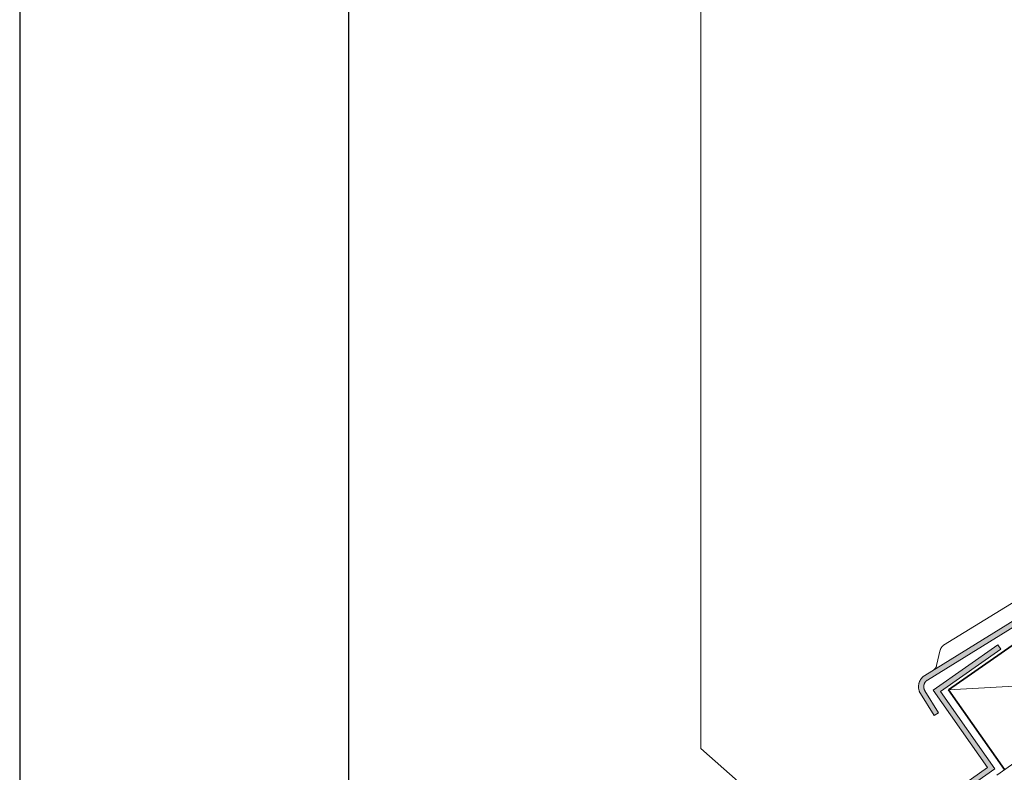
# Model space of a CAD drawing. Units: millimetres. Extents: x 15960 to 16170, y 22716 to 23013.
# Drawn here: x 15960 to 16034, y 22871 to 22929 of the extents above; entities that cross this region are included whole.
import ezdxf

# ---------------------------------------------------------------- set-up
doc = ezdxf.new("R2010")
doc.units = ezdxf.units.MM
doc.header["$MEASUREMENT"] = 0
for name, color, linetype, lineweight in [('1', 7, 'Continuous', 5), ('2', 7, 'Continuous', 35), ('4', 1, 'Continuous', 0), ('HATCH', 7, 'Continuous', 5), ('TEXT', 7, 'Continuous', 13), ('TILE', 1, 'Continuous', 5)]:
    doc.layers.add(name, color=color, linetype=linetype, lineweight=lineweight)
doc.layers.add('FORMAT', color=6, linetype='Continuous')
doc.layers.add('LAYOUT', color=7, linetype='Continuous')

msp = doc.modelspace()

# ---------------------------------------------------------------- hatches: boundary and pattern name
at = {"layer": '4'}
msp.add_hatch(color=256, dxfattribs=at).paths.add_polyline_path([(16033.935, 22881.12), (16029.02, 22877.678), (16033.15, 22871.78), (16029.132, 22868.967), (16029.155, 22855.864), (16027.719, 22854.103), (16028.029, 22853.85), (16029.555, 22855.722), (16029.532, 22868.759), (16033.707, 22871.682), (16029.577, 22877.58), (16034.164, 22880.792)], flags=0)
at = {"layer": 'TILE'}
msp.add_hatch(color=256, dxfattribs=at).paths.add_polyline_path([(16028.379, 22878.786), (16058.248, 22897.262), (16058.26, 22897.27), (16058.272, 22897.278), (16058.283, 22897.287), (16058.295, 22897.296), (16058.306, 22897.305), (16058.317, 22897.315), (16058.328, 22897.325), (16058.339, 22897.335), (16058.35, 22897.346), (16058.36, 22897.356), (16058.37, 22897.367), (16058.379, 22897.379), (16058.389, 22897.39), (16058.398, 22897.402), (16058.407, 22897.414), (16058.415, 22897.426), (16058.424, 22897.439), (16058.432, 22897.451), (16058.439, 22897.464), (16058.447, 22897.477), (16058.454, 22897.49), (16058.46, 22897.503), (16058.466, 22897.517), (16058.472, 22897.53), (16058.478, 22897.544), (16058.483, 22897.558), (16058.488, 22897.571), (16058.493, 22897.585), (16058.497, 22897.599), (16058.501, 22897.613), (16058.783, 22898.809), (16058.787, 22898.823), (16058.791, 22898.837), (16058.795, 22898.851), (16058.8, 22898.864), (16058.805, 22898.878), (16058.811, 22898.892), (16058.817, 22898.905), (16058.823, 22898.919), (16058.83, 22898.932), (16058.837, 22898.945), (16058.844, 22898.958), (16058.852, 22898.971), (16058.86, 22898.983), (16058.868, 22898.996), (16058.876, 22899.008), (16058.885, 22899.02), (16058.894, 22899.032), (16058.904, 22899.043), (16058.914, 22899.055), (16058.924, 22899.066), (16058.934, 22899.076), (16058.944, 22899.087), (16058.955, 22899.097), (16058.966, 22899.107), (16058.977, 22899.116), (16058.988, 22899.126), (16059, 22899.135), (16059.012, 22899.143), (16059.023, 22899.152), (16059.036, 22899.16), (16090.051, 22918.346), (16090.055, 22918.348), (16090.059, 22918.351), (16090.062, 22918.354), (16090.066, 22918.356), (16090.07, 22918.359), (16090.073, 22918.362), (16090.077, 22918.366), (16090.08, 22918.369), (16090.084, 22918.372), (16090.087, 22918.376), (16090.09, 22918.379), (16090.093, 22918.383), (16090.097, 22918.386), (16090.1, 22918.39), (16090.103, 22918.394), (16090.106, 22918.398), (16090.108, 22918.402), (16090.111, 22918.407), (16090.114, 22918.411), (16090.116, 22918.415), (16090.119, 22918.42), (16090.121, 22918.424), (16090.123, 22918.429), (16090.126, 22918.434), (16090.128, 22918.438), (16090.129, 22918.443), (16090.131, 22918.448), (16090.133, 22918.453), (16090.134, 22918.458), (16090.136, 22918.463), (16090.137, 22918.468), (16090.138, 22918.473), (16090.139, 22918.478), (16090.14, 22918.483), (16090.141, 22918.488), (16090.141, 22918.493), (16090.142, 22918.498), (16090.142, 22918.504), (16090.142, 22918.509), (16090.142, 22918.514), (16090.142, 22918.519), (16090.142, 22918.524), (16090.142, 22918.529), (16090.141, 22918.534), (16090.141, 22918.539), (16090.14, 22918.544), (16090.139, 22918.549), (16090.138, 22918.554), (16090.137, 22918.559), (16090.136, 22918.563), (16090.135, 22918.568), (16090.133, 22918.573), (16090.132, 22918.577), (16090.13, 22918.582), (16090.129, 22918.586), (16090.127, 22918.591), (16090.125, 22918.595), (16090.123, 22918.599), (16090.121, 22918.603), (16090.119, 22918.607), (16090.117, 22918.611), (16090.115, 22918.615), (16089.364, 22919.828), (16089.353, 22919.848), (16089.342, 22919.868), (16089.332, 22919.888), (16089.322, 22919.909), (16089.312, 22919.93), (16089.303, 22919.951), (16089.294, 22919.973), (16089.286, 22919.995), (16089.278, 22920.018), (16089.271, 22920.041), (16089.264, 22920.064), (16089.258, 22920.087), (16089.252, 22920.111), (16089.247, 22920.135), (16089.242, 22920.159), (16089.238, 22920.184), (16089.234, 22920.209), (16089.232, 22920.234), (16089.229, 22920.259), (16089.228, 22920.284), (16089.227, 22920.31), (16089.226, 22920.335), (16089.227, 22920.361), (16089.228, 22920.386), (16089.229, 22920.412), (16089.232, 22920.438), (16089.235, 22920.463), (16089.238, 22920.489), (16089.242, 22920.514), (16089.247, 22920.54), (16089.253, 22920.565), (16089.259, 22920.59), (16089.266, 22920.615), (16089.274, 22920.64), (16089.282, 22920.664), (16089.291, 22920.688), (16089.3, 22920.712), (16089.31, 22920.736), (16089.321, 22920.759), (16089.332, 22920.783), (16089.343, 22920.805), (16089.356, 22920.827), (16089.368, 22920.849), (16089.382, 22920.871), (16089.395, 22920.892), (16089.41, 22920.912), (16089.424, 22920.933), (16089.439, 22920.952), (16089.455, 22920.971), (16089.47, 22920.99), (16089.487, 22921.008), (16089.503, 22921.026), (16089.52, 22921.043), (16089.537, 22921.06), (16089.554, 22921.076), (16089.572, 22921.092), (16089.59, 22921.107), (16089.608, 22921.121), (16089.626, 22921.135), (16089.644, 22921.149), (16089.663, 22921.162), (16089.682, 22921.174), (16098.668, 22926.733), (16098.878, 22926.393), (16089.911, 22920.846), (16089.899, 22920.839), (16089.888, 22920.831), (16089.877, 22920.823), (16089.866, 22920.815), (16089.855, 22920.807), (16089.844, 22920.798), (16089.834, 22920.789), (16089.823, 22920.78), (16089.813, 22920.77), (16089.802, 22920.76), (16089.792, 22920.75), (16089.782, 22920.739), (16089.773, 22920.728), (16089.763, 22920.717), (16089.754, 22920.706), (16089.745, 22920.694), (16089.736, 22920.682), (16089.728, 22920.669), (16089.72, 22920.657), (16089.712, 22920.644), (16089.704, 22920.631), (16089.697, 22920.617), (16089.69, 22920.604), (16089.683, 22920.59), (16089.677, 22920.576), (16089.671, 22920.562), (16089.665, 22920.547), (16089.66, 22920.533), (16089.655, 22920.518), (16089.65, 22920.503), (16089.646, 22920.488), (16089.642, 22920.473), (16089.639, 22920.458), (16089.636, 22920.443), (16089.633, 22920.427), (16089.631, 22920.412), (16089.629, 22920.397), (16089.628, 22920.381), (16089.627, 22920.366), (16089.627, 22920.351), (16089.626, 22920.335), (16089.627, 22920.32), (16089.627, 22920.305), (16089.628, 22920.29), (16089.629, 22920.274), (16089.631, 22920.259), (16089.633, 22920.245), (16089.636, 22920.23), (16089.639, 22920.215), (16089.642, 22920.201), (16089.645, 22920.187), (16089.649, 22920.172), (16089.653, 22920.159), (16089.657, 22920.145), (16089.662, 22920.131), (16089.667, 22920.118), (16089.672, 22920.105), (16089.678, 22920.092), (16089.684, 22920.079), (16089.69, 22920.067), (16089.696, 22920.055), (16089.703, 22920.043), (16089.709, 22920.031), (16090.459, 22918.818), (16090.466, 22918.806), (16090.473, 22918.794), (16090.479, 22918.782), (16090.485, 22918.77), (16090.491, 22918.757), (16090.496, 22918.744), (16090.501, 22918.731), (16090.506, 22918.718), (16090.511, 22918.704), (16090.516, 22918.691), (16090.52, 22918.677), (16090.524, 22918.663), (16090.527, 22918.648), (16090.53, 22918.634), (16090.533, 22918.619), (16090.535, 22918.605), (16090.537, 22918.59), (16090.539, 22918.575), (16090.541, 22918.56), (16090.542, 22918.544), (16090.542, 22918.529), (16090.542, 22918.514), (16090.542, 22918.499), (16090.542, 22918.483), (16090.541, 22918.468), (16090.539, 22918.452), (16090.537, 22918.437), (16090.535, 22918.422), (16090.533, 22918.406), (16090.53, 22918.391), (16090.526, 22918.376), (16090.523, 22918.361), (16090.518, 22918.346), (16090.514, 22918.331), (16090.509, 22918.316), (16090.504, 22918.302), (16090.498, 22918.287), (16090.492, 22918.273), (16090.486, 22918.259), (16090.479, 22918.245), (16090.472, 22918.232), (16090.465, 22918.218), (16090.457, 22918.205), (16090.449, 22918.192), (16090.441, 22918.18), (16090.432, 22918.167), (16090.424, 22918.155), (16090.415, 22918.144), (16090.405, 22918.132), (16090.396, 22918.121), (16090.386, 22918.11), (16090.376, 22918.099), (16090.366, 22918.089), (16090.356, 22918.079), (16090.346, 22918.069), (16090.335, 22918.06), (16090.324, 22918.051), (16090.313, 22918.042), (16090.303, 22918.034), (16090.291, 22918.026), (16090.28, 22918.018), (16090.269, 22918.011), (16059.254, 22898.825), (16059.25, 22898.822), (16059.246, 22898.819), (16059.242, 22898.816), (16059.238, 22898.813), (16059.235, 22898.81), (16059.231, 22898.807), (16059.227, 22898.804), (16059.224, 22898.8), (16059.22, 22898.797), (16059.217, 22898.793), (16059.213, 22898.79), (16059.21, 22898.786), (16059.207, 22898.782), (16059.204, 22898.778), (16059.201, 22898.774), (16059.198, 22898.77), (16059.195, 22898.766), (16059.193, 22898.762), (16059.19, 22898.758), (16059.188, 22898.753), (16059.185, 22898.749), (16059.183, 22898.744), (16059.181, 22898.74), (16059.179, 22898.735), (16059.177, 22898.731), (16059.176, 22898.726), (16059.174, 22898.722), (16059.172, 22898.717), (16059.171, 22898.712), (16059.17, 22898.708), (16058.888, 22897.512), (16058.881, 22897.489), (16058.874, 22897.466), (16058.867, 22897.442), (16058.859, 22897.419), (16058.85, 22897.397), (16058.841, 22897.374), (16058.831, 22897.351), (16058.82, 22897.329), (16058.809, 22897.307), (16058.798, 22897.285), (16058.785, 22897.264), (16058.773, 22897.242), (16058.76, 22897.221), (16058.746, 22897.201), (16058.732, 22897.18), (16058.717, 22897.16), (16058.701, 22897.141), (16058.686, 22897.121), (16058.67, 22897.103), (16058.653, 22897.084), (16058.636, 22897.066), (16058.618, 22897.049), (16058.601, 22897.032), (16058.582, 22897.015), (16058.564, 22896.999), (16058.545, 22896.984), (16058.526, 22896.969), (16058.506, 22896.954), (16058.486, 22896.94), (16058.466, 22896.927), (16028.578, 22878.438), (16028.567, 22878.431), (16028.556, 22878.423), (16028.545, 22878.415), (16028.534, 22878.407), (16028.523, 22878.398), (16028.513, 22878.389), (16028.502, 22878.38), (16028.492, 22878.37), (16028.481, 22878.36), (16028.471, 22878.35), (16028.462, 22878.339), (16028.452, 22878.328), (16028.442, 22878.317), (16028.433, 22878.305), (16028.424, 22878.293), (16028.415, 22878.281), (16028.407, 22878.269), (16028.399, 22878.256), (16028.391, 22878.243), (16028.383, 22878.23), (16028.376, 22878.217), (16028.369, 22878.203), (16028.362, 22878.19), (16028.356, 22878.176), (16028.35, 22878.161), (16028.344, 22878.147), (16028.339, 22878.132), (16028.334, 22878.118), (16028.329, 22878.103), (16028.325, 22878.088), (16028.321, 22878.073), (16028.318, 22878.058), (16028.315, 22878.042), (16028.312, 22878.027), (16028.31, 22878.012), (16028.308, 22877.996), (16028.307, 22877.981), (16028.306, 22877.966), (16028.306, 22877.95), (16028.305, 22877.935), (16028.306, 22877.92), (16028.306, 22877.904), (16028.307, 22877.889), (16028.308, 22877.874), (16028.31, 22877.859), (16028.312, 22877.844), (16028.315, 22877.83), (16028.318, 22877.815), (16028.321, 22877.801), (16028.324, 22877.786), (16028.328, 22877.772), (16028.332, 22877.758), (16028.336, 22877.745), (16028.341, 22877.731), (16028.346, 22877.718), (16028.351, 22877.705), (16028.357, 22877.692), (16028.363, 22877.679), (16028.369, 22877.667), (16028.375, 22877.655), (16028.382, 22877.643), (16028.388, 22877.631), (16029.431, 22875.944), (16029.091, 22875.734), (16028.055, 22877.409), (16028.043, 22877.428), (16028.032, 22877.448), (16028.022, 22877.467), (16028.011, 22877.488), (16028.001, 22877.508), (16027.991, 22877.529), (16027.982, 22877.551), (16027.973, 22877.573), (16027.965, 22877.595), (16027.957, 22877.617), (16027.95, 22877.64), (16027.943, 22877.663), (16027.937, 22877.687), (16027.931, 22877.711), (16027.926, 22877.735), (16027.921, 22877.759), (16027.917, 22877.784), (16027.913, 22877.808), (16027.911, 22877.833), (16027.908, 22877.859), (16027.907, 22877.884), (16027.906, 22877.909), (16027.905, 22877.935), (16027.906, 22877.96), (16027.907, 22877.986), (16027.908, 22878.012), (16027.911, 22878.037), (16027.914, 22878.063), (16027.917, 22878.088), (16027.921, 22878.114), (16027.926, 22878.139), (16027.932, 22878.165), (16027.938, 22878.19), (16027.945, 22878.215), (16027.953, 22878.239), (16027.961, 22878.264), (16027.97, 22878.288), (16027.979, 22878.312), (16027.989, 22878.336), (16028, 22878.359), (16028.011, 22878.382), (16028.023, 22878.405), (16028.035, 22878.427), (16028.047, 22878.449), (16028.061, 22878.47), (16028.074, 22878.492), (16028.089, 22878.512), (16028.103, 22878.532), (16028.118, 22878.552), (16028.134, 22878.571), (16028.149, 22878.59), (16028.166, 22878.608), (16028.182, 22878.626), (16028.199, 22878.643), (16028.216, 22878.66), (16028.233, 22878.676), (16028.251, 22878.691), (16028.269, 22878.706), (16028.287, 22878.721), (16028.305, 22878.735), (16028.323, 22878.748), (16028.342, 22878.761), (16028.361, 22878.774)], flags=0)

# ---------------------------------------------------------------- linework, layer by layer
at = {"layer": '1'}
msp.add_line((16051.575, 22883.625), (16033.858, 22871.219), dxfattribs=at)
at = {"layer": '2'}
for p, q in [((16040.026, 22884.573), (16030.197, 22877.69)), ((16030.197, 22877.69), (16034.441, 22871.628))]:
    msp.add_line(p, q, dxfattribs=at)
at = {"layer": '4'}
for p, q in [((16033.935, 22881.12), (16029.02, 22877.678)), ((16029.577, 22877.58), (16034.164, 22880.792)), ((16034.164, 22880.792), (16033.935, 22881.12)), ((16029.02, 22877.678), (16033.15, 22871.78)), ((16033.707, 22871.682), (16029.577, 22877.58)), ((16033.15, 22871.78), (16029.132, 22868.967)), ((16029.532, 22868.759), (16033.707, 22871.682))]:
    msp.add_line(p, q, dxfattribs=at)
at = {"layer": 'FORMAT'}
msp.add_line((15959.555, 23012.702), (15959.555, 22715.702), dxfattribs=at)
at = {"layer": 'HATCH'}
msp.add_line((16030.197, 22877.69), (16044.271, 22878.511), dxfattribs=at)
at = {"layer": 'LAYOUT'}
msp.add_line((15984.555, 23005.702), (15984.555, 22722.702), dxfattribs=at)
at = {"layer": 'TEXT'}
for p, q in [((16011.346, 22873.228), (16011.346, 22967.786)), ((16028.987, 22857.723), (16011.346, 22873.228))]:
    msp.add_line(p, q, dxfattribs=at)
at = {"layer": 'TILE'}
for p, q in [((16059.048, 22899.168), (16029.818, 22881.087)), ((16028.379, 22878.786), (16058.248, 22897.262)), ((16058.466, 22896.927), (16028.578, 22878.438)), ((16029.565, 22880.736), (16029.283, 22879.54)), ((16029.569, 22880.75), (16029.565, 22880.736)), ((16029.573, 22880.763), (16029.569, 22880.75)), ((16029.578, 22880.777), (16029.573, 22880.763)), ((16029.583, 22880.791), (16029.578, 22880.777)), ((16029.588, 22880.805), (16029.583, 22880.791)), ((16029.594, 22880.818), (16029.588, 22880.805)), ((16029.6, 22880.832), (16029.594, 22880.818)), ((16029.606, 22880.845), (16029.6, 22880.832)), ((16029.612, 22880.859), (16029.606, 22880.845)), ((16029.619, 22880.872), (16029.612, 22880.859)), ((16029.627, 22880.885), (16029.619, 22880.872)), ((16029.634, 22880.897), (16029.627, 22880.885)), ((16029.642, 22880.91), (16029.634, 22880.897)), ((16029.651, 22880.922), (16029.642, 22880.91)), ((16029.659, 22880.935), (16029.651, 22880.922)), ((16029.668, 22880.947), (16029.659, 22880.935)), ((16029.677, 22880.958), (16029.668, 22880.947)), ((16029.687, 22880.97), (16029.677, 22880.958)), ((16029.696, 22880.981), (16029.687, 22880.97)), ((16029.706, 22880.992), (16029.696, 22880.981)), ((16029.717, 22881.003), (16029.706, 22880.992)), ((16029.727, 22881.013), (16029.717, 22881.003)), ((16029.738, 22881.024), (16029.727, 22881.013)), ((16029.749, 22881.034), (16029.738, 22881.024)), ((16029.76, 22881.043), (16029.749, 22881.034)), ((16029.771, 22881.052), (16029.76, 22881.043)), ((16029.783, 22881.061), (16029.771, 22881.052)), ((16029.794, 22881.07), (16029.783, 22881.061)), ((16029.806, 22881.079), (16029.794, 22881.07)), ((16029.818, 22881.087), (16029.806, 22881.079)), ((16029.031, 22879.189), (16029.018, 22879.181)), ((16029.043, 22879.197), (16029.031, 22879.189)), ((16029.054, 22879.205), (16029.043, 22879.197)), ((16029.066, 22879.214), (16029.054, 22879.205)), ((16029.078, 22879.223), (16029.066, 22879.214)), ((16029.089, 22879.232), (16029.078, 22879.223)), ((16029.1, 22879.242), (16029.089, 22879.232)), ((16029.111, 22879.252), (16029.1, 22879.242)), ((16029.122, 22879.262), (16029.111, 22879.252)), ((16029.132, 22879.272), (16029.122, 22879.262)), ((16029.142, 22879.283), (16029.132, 22879.272)), ((16029.152, 22879.294), (16029.142, 22879.283)), ((16029.162, 22879.305), (16029.152, 22879.294)), ((16029.172, 22879.317), (16029.162, 22879.305)), ((16029.181, 22879.329), (16029.172, 22879.317)), ((16029.19, 22879.341), (16029.181, 22879.329)), ((16029.198, 22879.353), (16029.19, 22879.341)), ((16029.206, 22879.365), (16029.198, 22879.353)), ((16029.214, 22879.378), (16029.206, 22879.365)), ((16029.222, 22879.391), (16029.214, 22879.378)), ((16029.229, 22879.404), (16029.222, 22879.391)), ((16029.236, 22879.417), (16029.229, 22879.404)), ((16029.243, 22879.43), (16029.236, 22879.417)), ((16029.249, 22879.443), (16029.243, 22879.43)), ((16029.255, 22879.457), (16029.249, 22879.443)), ((16029.261, 22879.47), (16029.255, 22879.457)), ((16029.266, 22879.484), (16029.261, 22879.47)), ((16029.271, 22879.498), (16029.266, 22879.484)), ((16029.275, 22879.512), (16029.271, 22879.498)), ((16029.279, 22879.526), (16029.275, 22879.512)), ((16029.283, 22879.54), (16029.279, 22879.526)), ((16027.94, 22878.198), (16027.95, 22878.23)), ((16027.95, 22878.23), (16027.961, 22878.263)), ((16027.961, 22878.263), (16027.972, 22878.295)), ((16027.972, 22878.295), (16027.985, 22878.327)), ((16027.985, 22878.327), (16027.999, 22878.358)), ((16027.999, 22878.358), (16028.014, 22878.388)), ((16028.014, 22878.388), (16028.03, 22878.419)), ((16028.03, 22878.419), (16028.047, 22878.448)), ((16028.047, 22878.448), (16028.065, 22878.477)), ((16028.065, 22878.477), (16028.084, 22878.506)), ((16028.084, 22878.506), (16028.104, 22878.533)), ((16028.104, 22878.533), (16028.125, 22878.56)), ((16028.125, 22878.56), (16028.147, 22878.587)), ((16028.147, 22878.587), (16028.169, 22878.612)), ((16028.169, 22878.612), (16028.193, 22878.637)), ((16028.193, 22878.637), (16028.217, 22878.661)), ((16028.217, 22878.661), (16028.242, 22878.684)), ((16028.242, 22878.684), (16028.268, 22878.706)), ((16028.268, 22878.706), (16028.295, 22878.727)), ((16028.295, 22878.727), (16028.322, 22878.748)), ((16028.322, 22878.748), (16028.351, 22878.767)), ((16028.351, 22878.767), (16028.379, 22878.786)), ((16028.369, 22878.203), (16028.362, 22878.19)), ((16028.376, 22878.217), (16028.369, 22878.203)), ((16028.383, 22878.23), (16028.376, 22878.217)), ((16028.391, 22878.243), (16028.383, 22878.23)), ((16028.399, 22878.256), (16028.391, 22878.243)), ((16028.407, 22878.269), (16028.399, 22878.256)), ((16028.415, 22878.281), (16028.407, 22878.269)), ((16028.424, 22878.293), (16028.415, 22878.281)), ((16028.433, 22878.305), (16028.424, 22878.293)), ((16028.442, 22878.317), (16028.433, 22878.305)), ((16028.452, 22878.328), (16028.442, 22878.317)), ((16028.462, 22878.339), (16028.452, 22878.328)), ((16028.471, 22878.35), (16028.462, 22878.339)), ((16028.481, 22878.36), (16028.471, 22878.35)), ((16028.492, 22878.37), (16028.481, 22878.36)), ((16028.502, 22878.38), (16028.492, 22878.37)), ((16028.513, 22878.389), (16028.502, 22878.38)), ((16028.523, 22878.398), (16028.513, 22878.389)), ((16028.534, 22878.407), (16028.523, 22878.398)), ((16028.545, 22878.415), (16028.534, 22878.407)), ((16028.556, 22878.423), (16028.545, 22878.415)), ((16028.567, 22878.431), (16028.556, 22878.423)), ((16028.578, 22878.438), (16028.567, 22878.431)), ((16027.905, 22877.928), (16027.906, 22877.962)), ((16027.906, 22877.893), (16027.905, 22877.928)), ((16027.906, 22877.962), (16027.907, 22877.996)), ((16027.908, 22877.859), (16027.906, 22877.893)), ((16027.907, 22877.996), (16027.91, 22878.03)), ((16027.911, 22877.825), (16027.908, 22877.859)), ((16027.91, 22878.03), (16027.914, 22878.064)), ((16027.916, 22877.792), (16027.911, 22877.825)), ((16027.914, 22878.064), (16027.919, 22878.098)), ((16027.921, 22877.758), (16027.916, 22877.792)), ((16027.919, 22878.098), (16027.925, 22878.131)), ((16027.928, 22877.724), (16027.921, 22877.758)), ((16027.925, 22878.131), (16027.932, 22878.165)), ((16027.936, 22877.691), (16027.928, 22877.724)), ((16027.932, 22878.165), (16027.94, 22878.198)), ((16027.945, 22877.658), (16027.936, 22877.691)), ((16027.955, 22877.625), (16027.945, 22877.658)), ((16027.966, 22877.593), (16027.955, 22877.625)), ((16027.978, 22877.561), (16027.966, 22877.593)), ((16027.991, 22877.53), (16027.978, 22877.561)), ((16028.006, 22877.499), (16027.991, 22877.53)), ((16028.021, 22877.468), (16028.006, 22877.499)), ((16028.037, 22877.438), (16028.021, 22877.468)), ((16028.306, 22877.95), (16028.305, 22877.935)), ((16028.305, 22877.935), (16028.306, 22877.92)), ((16028.307, 22877.981), (16028.306, 22877.966)), ((16028.306, 22877.966), (16028.306, 22877.95)), ((16028.306, 22877.92), (16028.306, 22877.904)), ((16028.306, 22877.904), (16028.307, 22877.889)), ((16028.308, 22877.996), (16028.307, 22877.981)), ((16028.307, 22877.889), (16028.308, 22877.874)), ((16028.31, 22878.012), (16028.308, 22877.996)), ((16028.308, 22877.874), (16028.31, 22877.859)), ((16028.312, 22878.027), (16028.31, 22878.012)), ((16028.31, 22877.859), (16028.312, 22877.844)), ((16028.315, 22878.042), (16028.312, 22878.027)), ((16028.312, 22877.844), (16028.315, 22877.83)), ((16028.318, 22878.058), (16028.315, 22878.042)), ((16028.315, 22877.83), (16028.318, 22877.815)), ((16028.321, 22878.073), (16028.318, 22878.058)), ((16028.318, 22877.815), (16028.321, 22877.801)), ((16028.325, 22878.088), (16028.321, 22878.073)), ((16028.321, 22877.801), (16028.324, 22877.786)), ((16028.324, 22877.786), (16028.328, 22877.772)), ((16028.329, 22878.103), (16028.325, 22878.088)), ((16028.328, 22877.772), (16028.332, 22877.758)), ((16028.334, 22878.118), (16028.329, 22878.103)), ((16028.332, 22877.758), (16028.336, 22877.745)), ((16028.339, 22878.132), (16028.334, 22878.118)), ((16028.336, 22877.745), (16028.341, 22877.731)), ((16028.344, 22878.147), (16028.339, 22878.132)), ((16028.341, 22877.731), (16028.346, 22877.718)), ((16028.35, 22878.161), (16028.344, 22878.147)), ((16028.346, 22877.718), (16028.351, 22877.705)), ((16028.356, 22878.176), (16028.35, 22878.161)), ((16028.351, 22877.705), (16028.357, 22877.692)), ((16028.362, 22878.19), (16028.356, 22878.176)), ((16028.357, 22877.692), (16028.363, 22877.679)), ((16028.363, 22877.679), (16028.369, 22877.667)), ((16028.369, 22877.667), (16028.375, 22877.655)), ((16028.375, 22877.655), (16028.382, 22877.643)), ((16028.382, 22877.643), (16028.388, 22877.631)), ((16028.388, 22877.631), (16029.431, 22875.944)), ((16028.055, 22877.409), (16028.037, 22877.438)), ((16029.091, 22875.734), (16028.055, 22877.409)), ((16029.431, 22875.944), (16029.091, 22875.734))]:
    msp.add_line(p, q, dxfattribs=at)

doc.saveas('drawing.dxf')
